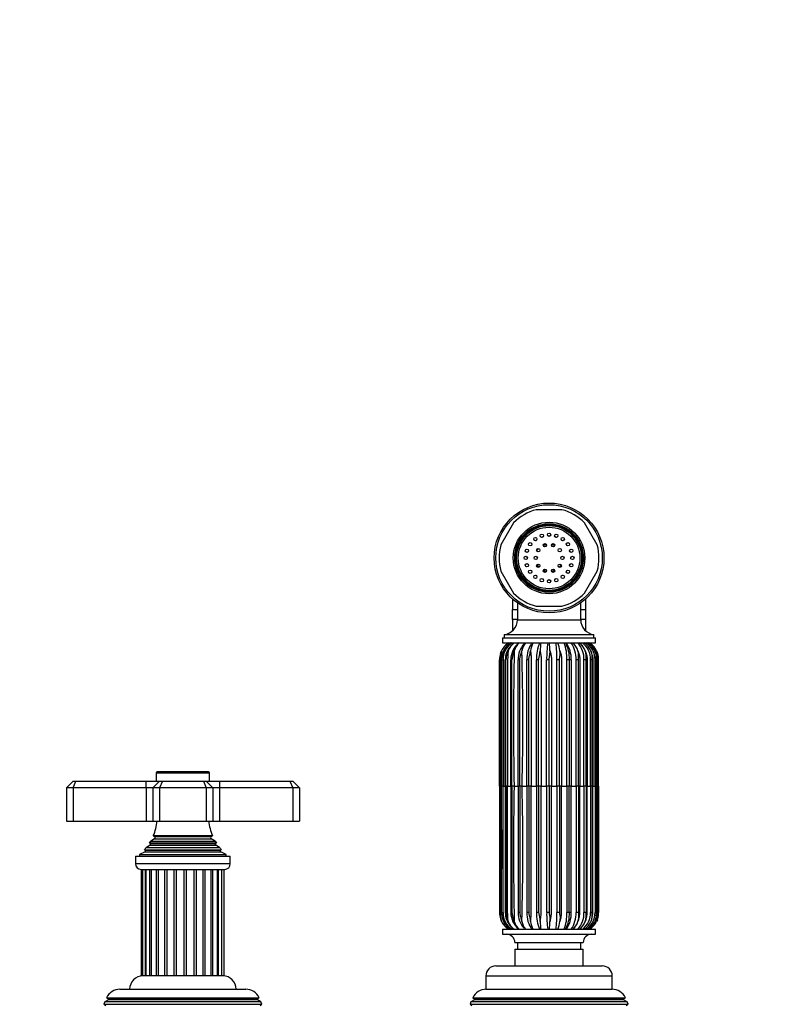
# Model space of a CAD drawing. Units: millimetres. Extents: x -393 to 1712, y 0 to 1380.
# Drawn here: x 723 to 950, y 688 to 983 of the extents above; entities that cross this region are included whole.
import ezdxf
from ezdxf import colors
from ezdxf.entities.mleader import LeaderData, LeaderLine
from ezdxf.math import Vec2, Vec3

# ---------------------------------------------------------------- set-up
doc = ezdxf.new("R2010")
doc.units = ezdxf.units.MM
doc.layers.add('DV1_Défaut', color=7, linetype='Continuous')
doc.layers.add('Défaut', color=7, linetype='Continuous')

# ---------------------------------------------------------------- blocks, each defined once
blk = doc.blocks.new('_DOT')
at = {"color": 0}
blk.add_line((0, 0), (-1, 0), dxfattribs=at)
at = {"color": 0, "const_width": 0.333}
blk.add_lwpolyline([(-0.1665, 0, 1), (0.1665, 0, 1)], format="xyb", close=True, dxfattribs=at)
blk = doc.blocks.new('SE')
at = {"layer": 'DV1_Défaut', "color": 7, "linetype": 'Continuous'}
for p, q in [((885.87, 836.03), (878.19, 836.03)), ((871.39, 832.1), (867.55, 825.45)), ((896.5, 825.45), (892.66, 832.1)), ((880.78, 825.83), (880.78, 824.83)), ((883.28, 824.83), (883.28, 825.83)), ((867.55, 817.6), (871.39, 810.95)), ((880.78, 818.22), (880.78, 817.22)), ((883.28, 817.22), (883.28, 818.22)), ((892.66, 810.95), (896.5, 817.6)), ((871.03, 809.23), (871.03, 806.73)), ((872.53, 808.04), (872.53, 803)), ((891.53, 803), (891.53, 808.04)), ((893.03, 809.23), (893.03, 806.73)), ((871.03, 806.73), (871.03, 806.04)), ((871.03, 803.07), (871.03, 806.04)), ((871.03, 806.04), (872.53, 806.04)), ((878.19, 807.03), (885.87, 807.03)), ((891.53, 806.04), (893.03, 806.04)), ((893.03, 806.73), (893.03, 806.04)), ((893.03, 806.04), (893.03, 803.07)), ((871.03, 803.07), (871.03, 802.41)), ((872.53, 803.07), (871.03, 803.07)), ((871.03, 802.41), (871.03, 799.65)), ((872.53, 803), (891.53, 803)), ((893.03, 803.07), (891.53, 803.07)), ((893.03, 803.07), (893.03, 802.41)), ((893.03, 802.41), (893.03, 799.65)), ((868.53, 798.53), (895.53, 798.53)), ((868.53, 798.53), (868.53, 797.53)), ((895.53, 797.53), (895.53, 798.53)), ((868.03, 797.53), (896.03, 797.53)), ((868.03, 797.53), (868.03, 796.03)), ((868.03, 796.03), (896.03, 796.03)), ((872.12, 795.23), (872.28, 795.39)), ((889.67, 795.56), (889.81, 795.39)), ((896.03, 796.03), (896.03, 797.53)), ((867.4, 792.89), (867.51, 793.2)), ((867.46, 792.89), (867.57, 793.2)), ((867.51, 793.2), (867.73, 793.68)), ((867.57, 793.2), (867.79, 793.68)), ((869.46, 792.89), (869.56, 793.2)), ((869.56, 793.2), (869.75, 793.68)), ((871.31, 792.89), (871.4, 793.2)), ((871.4, 793.2), (871.56, 793.68)), ((873.63, 792.89), (873.71, 793.2)), ((873.71, 793.2), (873.83, 793.68)), ((876.32, 792.89), (876.38, 793.2)), ((876.38, 793.2), (876.46, 793.68)), ((879.26, 792.89), (879.29, 793.2)), ((879.29, 793.2), (879.33, 793.68)), ((882.31, 792.89), (882.33, 793.2)), ((882.33, 793.2), (882.32, 793.68)), ((885.35, 793.2), (885.29, 793.68)), ((885.36, 792.89), (885.35, 793.2)), ((890.83, 793.2), (890.69, 793.68)), ((890.89, 792.89), (890.83, 793.2)), ((893.05, 793.2), (892.88, 793.68)), ((893.13, 792.89), (893.05, 793.2)), ((894.79, 793.2), (894.59, 793.68)), ((894.88, 792.89), (894.79, 793.2)), ((895.97, 793.2), (895.76, 793.68)), ((896.08, 792.89), (895.97, 793.2)), ((896.54, 793.2), (896.32, 793.68)), ((867.12, 753.03), (867.12, 790.96)), ((867.77, 790.96), (868.2, 790.96)), ((867.77, 790.96), (867.77, 753.03)), ((868.2, 790.96), (868.2, 753.03)), ((868.88, 753.03), (868.88, 790.96)), ((869.05, 753.03), (869.05, 790.96)), ((870.58, 753.03), (870.58, 790.96)), ((870.89, 790.96), (870.58, 790.96)), ((870.89, 753.03), (870.89, 790.96)), ((872.77, 753.03), (872.77, 790.96)), ((873.22, 790.96), (872.77, 790.96)), ((873.22, 753.03), (873.22, 790.96)), ((875.37, 753.03), (875.37, 790.96)), ((875.93, 790.96), (875.37, 790.96)), ((875.93, 753.03), (875.93, 790.96)), ((878.26, 753.03), (878.26, 790.96)), ((878.91, 790.96), (878.26, 790.96)), ((878.91, 753.03), (878.91, 790.96)), ((881.31, 753.03), (881.31, 790.96)), ((882.03, 790.96), (881.31, 790.96)), ((882.03, 753.03), (882.03, 790.96)), ((884.4, 753.03), (884.4, 790.96)), ((885.14, 790.96), (884.4, 790.96)), ((885.14, 753.03), (885.14, 790.96)), ((887.38, 753.03), (887.38, 790.96)), ((888.12, 790.96), (887.38, 790.96)), ((888.68, 790.96), (888.12, 790.96)), ((888.12, 790.96), (888.12, 753.03)), ((890.13, 753.03), (890.13, 790.96)), ((890.84, 790.96), (890.13, 790.96)), ((890.84, 753.03), (890.84, 790.96)), ((892.52, 753.03), (892.52, 790.96)), ((893.16, 790.96), (892.52, 790.96)), ((893.16, 753.03), (893.16, 790.96)), ((894.46, 753.03), (894.46, 790.96)), ((895.01, 790.96), (894.46, 790.96)), ((895.01, 753.03), (895.01, 790.96)), ((895.85, 753.03), (895.85, 790.96)), ((896.28, 790.96), (895.85, 790.96)), ((896.28, 753.03), (896.28, 790.96)), ((896.64, 753.03), (896.64, 790.96)), ((896.93, 790.96), (896.64, 790.96)), ((896.93, 753.03), (896.93, 790.96)), ((764.03, 757.03), (780.03, 757.03)), ((764.03, 757.03), (764.03, 754.53)), ((779.73, 757.33), (764.33, 757.33)), ((780.03, 754.53), (780.03, 757.03)), ((737.03, 752.53), (739.03, 754.53)), ((739.03, 754.53), (739.86, 754.53)), ((739.03, 752.53), (739.86, 754.53)), ((739.86, 754.53), (761.03, 754.53)), ((761.03, 754.53), (765.03, 754.53)), ((761.03, 752.53), (761.03, 754.53)), ((763.03, 752.53), (765.03, 754.53)), ((765.03, 754.53), (765.86, 754.53)), ((765.86, 754.53), (765.03, 752.53)), ((765.86, 754.53), (778.2, 754.53)), ((778.2, 754.53), (779.03, 754.53)), ((778.2, 754.53), (779.03, 752.53)), ((779.03, 754.53), (783.03, 754.53)), ((779.03, 754.53), (781.03, 752.53)), ((783.03, 754.53), (804.2, 754.53)), ((783.03, 754.53), (783.03, 752.53)), ((804.2, 754.53), (805.03, 754.53)), ((804.2, 754.53), (805.03, 752.53)), ((805.03, 754.53), (807.03, 752.53)), ((737.03, 752.53), (737.03, 742.53)), ((739.03, 752.53), (737.03, 752.53)), ((739.03, 752.53), (739.03, 742.53)), ((761.03, 752.53), (739.03, 752.53)), ((761.03, 752.53), (761.03, 742.53)), ((763.03, 752.53), (761.03, 752.53)), ((763.03, 752.53), (763.03, 742.53)), ((765.03, 752.53), (763.03, 752.53)), ((765.03, 752.53), (765.03, 742.53)), ((779.03, 752.53), (765.03, 752.53)), ((779.03, 752.53), (779.03, 742.53)), ((781.03, 752.53), (779.03, 752.53)), ((781.03, 752.53), (781.03, 742.53)), ((783.03, 752.53), (781.03, 752.53)), ((783.03, 752.53), (783.03, 742.53)), ((805.03, 752.53), (783.03, 752.53)), ((805.03, 752.53), (805.03, 742.53)), ((807.03, 752.53), (805.03, 752.53)), ((807.03, 752.53), (807.03, 742.53)), ((867.41, 753.03), (867.12, 753.03)), ((867.12, 753.03), (867.12, 715.1)), ((867.41, 753.03), (867.79, 753.03)), ((867.77, 753.03), (867.73, 753.03)), ((868.2, 753.03), (867.77, 753.03)), ((867.77, 715.1), (867.77, 753.03)), ((868.2, 753.03), (868.88, 753.03)), ((868.2, 715.1), (868.2, 753.03)), ((869.05, 753.03), (868.88, 753.03)), ((868.88, 753.03), (868.88, 715.1)), ((869.59, 753.03), (869.05, 753.03)), ((869.05, 753.03), (869.05, 715.1)), ((869.59, 753.03), (870.58, 753.03)), ((870.89, 753.03), (870.58, 753.03)), ((870.58, 753.03), (870.58, 715.1)), ((871.53, 753.03), (870.89, 753.03)), ((870.89, 753.03), (870.89, 715.1)), ((871.53, 753.03), (872.77, 753.03)), ((873.22, 753.03), (872.77, 753.03)), ((872.77, 753.03), (872.77, 715.1)), ((873.92, 753.03), (873.22, 753.03)), ((873.22, 753.03), (873.22, 715.1)), ((873.92, 753.03), (875.37, 753.03)), ((875.93, 753.03), (875.37, 753.03)), ((875.37, 753.03), (875.37, 715.1)), ((876.67, 753.03), (875.93, 753.03)), ((875.93, 753.03), (875.93, 715.1)), ((876.67, 753.03), (878.26, 753.03)), ((878.91, 753.03), (878.26, 753.03)), ((878.26, 753.03), (878.26, 715.1)), ((879.65, 753.03), (878.91, 753.03)), ((878.91, 753.03), (878.91, 715.1)), ((879.65, 753.03), (881.31, 753.03)), ((882.03, 753.03), (881.31, 753.03)), ((881.31, 753.03), (881.31, 715.1)), ((882.74, 753.03), (882.03, 753.03)), ((882.03, 753.03), (882.03, 715.1)), ((882.74, 753.03), (884.4, 753.03)), ((885.14, 753.03), (884.4, 753.03)), ((884.4, 753.03), (884.4, 715.1)), ((885.79, 753.03), (885.14, 753.03)), ((885.14, 753.03), (885.14, 715.1)), ((885.79, 753.03), (887.38, 753.03)), ((888.12, 753.03), (887.38, 753.03)), ((887.38, 753.03), (887.38, 715.1)), ((888.68, 753.03), (888.12, 753.03)), ((888.12, 715.1), (888.12, 753.03)), ((888.68, 753.03), (890.13, 753.03)), ((890.84, 753.03), (890.13, 753.03)), ((890.13, 753.03), (890.13, 715.1)), ((891.28, 753.03), (890.84, 753.03)), ((890.84, 753.03), (890.84, 715.1)), ((891.28, 753.03), (892.52, 753.03)), ((893.16, 753.03), (892.52, 753.03)), ((892.52, 753.03), (892.52, 715.1)), ((893.48, 753.03), (893.16, 753.03)), ((893.16, 753.03), (893.16, 715.1)), ((893.48, 753.03), (894.46, 753.03)), ((895.01, 753.03), (894.46, 753.03)), ((894.46, 753.03), (894.46, 715.1)), ((895.17, 753.03), (895.01, 753.03)), ((895.01, 753.03), (895.01, 715.1)), ((895.17, 753.03), (895.85, 753.03)), ((896.28, 753.03), (895.85, 753.03)), ((895.85, 753.03), (895.85, 715.1)), ((896.26, 753.03), (896.64, 753.03)), ((896.32, 753.03), (896.28, 753.03)), ((896.28, 753.03), (896.28, 715.1)), ((896.93, 753.03), (896.64, 753.03)), ((896.64, 753.03), (896.64, 715.1)), ((896.93, 753.03), (896.93, 715.1)), ((737.03, 742.53), (739.03, 742.53)), ((739.03, 742.53), (761.03, 742.53)), ((761.03, 742.53), (763.03, 742.53)), ((763.03, 742.53), (765.03, 742.53)), ((765.03, 742.53), (779.03, 742.53)), ((779.03, 742.53), (781.03, 742.53)), ((781.03, 742.53), (783.03, 742.53)), ((783.03, 742.53), (805.03, 742.53)), ((805.03, 742.53), (807.03, 742.53)), ((763.53, 737.18), (762.35, 736.5)), ((762.35, 736.5), (781.71, 736.5)), ((780.91, 738.1), (763.14, 738.1)), ((763.14, 738.1), (763.53, 737.87)), ((763.53, 737.87), (780.53, 737.87)), ((763.53, 737.18), (780.53, 737.18)), ((780.53, 737.87), (780.91, 738.1)), ((781.71, 736.5), (780.53, 737.18)), ((760.65, 733.25), (759.03, 732.53)), ((760.48, 733.93), (783.57, 733.93)), ((760.48, 733.93), (760.7, 733.77)), ((760.65, 733.25), (783.4, 733.25)), ((760.7, 733.77), (783.35, 733.77)), ((762.18, 735.27), (761.07, 734.63)), ((761.07, 734.63), (782.98, 734.63)), ((782.07, 735.9), (761.98, 735.9)), ((761.98, 735.9), (762.18, 735.79)), ((762.18, 735.79), (781.88, 735.79)), ((762.18, 735.27), (781.88, 735.27)), ((781.88, 735.79), (782.07, 735.9)), ((782.98, 734.63), (781.88, 735.27)), ((783.35, 733.77), (783.57, 733.93)), ((785.03, 732.53), (783.4, 733.25)), ((757.78, 732.03), (786.28, 732.03)), ((757.78, 732.03), (757.78, 729.73)), ((759.03, 732.53), (785.03, 732.53)), ((759.03, 732.53), (759.03, 732.03)), ((785.03, 732.03), (785.03, 732.53)), ((786.28, 729.73), (786.28, 732.03)), ((786.28, 729.73), (757.78, 729.73)), ((759.48, 728.03), (784.58, 728.03)), ((759.53, 728.03), (759.53, 696.03)), ((759.88, 728.03), (759.88, 696.03)), ((760.77, 696.03), (760.77, 728.03)), ((760.9, 728.03), (760.9, 696.03)), ((762.13, 696.03), (762.13, 728.03)), ((762.54, 728.03), (762.54, 696.03)), ((764.12, 696.03), (764.12, 728.03)), ((764.68, 696.03), (764.68, 728.03)), ((766.6, 696.03), (766.6, 728.03)), ((767.26, 696.03), (767.26, 728.03)), ((769.43, 696.03), (769.43, 728.03)), ((770.14, 696.03), (770.14, 728.03)), ((772.41, 696.03), (772.41, 728.03)), ((773.14, 696.03), (773.14, 728.03)), ((775.38, 696.03), (775.38, 728.03)), ((776.07, 696.03), (776.07, 728.03)), ((778.13, 696.03), (778.13, 728.03)), ((778.75, 696.03), (778.75, 728.03)), ((780.5, 696.03), (780.5, 728.03)), ((781, 696.03), (781, 728.03)), ((782.41, 696.03), (782.41, 728.03)), ((782.69, 696.03), (782.69, 728.03)), ((783.75, 696.03), (783.75, 728.03)), ((784.44, 696.03), (784.44, 728.03)), ((867.4, 713.17), (867.51, 712.86)), ((867.46, 713.17), (867.57, 712.86)), ((867.51, 712.86), (867.73, 712.38)), ((867.57, 712.86), (867.79, 712.38)), ((867.77, 715.1), (868.2, 715.1)), ((869.46, 713.17), (869.56, 712.86)), ((869.56, 712.86), (869.75, 712.38)), ((870.89, 715.1), (870.58, 715.1)), ((871.31, 713.17), (871.4, 712.86)), ((871.4, 712.86), (871.56, 712.38)), ((873.22, 715.1), (872.77, 715.1)), ((873.63, 713.17), (873.71, 712.86)), ((873.71, 712.86), (873.83, 712.38)), ((875.93, 715.1), (875.37, 715.1)), ((876.32, 713.17), (876.38, 712.86)), ((876.38, 712.86), (876.46, 712.38)), ((878.91, 715.1), (878.26, 715.1)), ((879.26, 713.17), (879.29, 712.86)), ((879.29, 712.86), (879.33, 712.38)), ((882.03, 715.1), (881.31, 715.1)), ((882.31, 713.17), (882.33, 712.86)), ((882.33, 712.86), (882.32, 712.38)), ((885.14, 715.1), (884.4, 715.1)), ((885.35, 712.86), (885.29, 712.38)), ((885.36, 713.17), (885.35, 712.86)), ((888.12, 715.1), (887.38, 715.1)), ((888.68, 715.1), (888.12, 715.1)), ((890.84, 715.1), (890.13, 715.1)), ((890.83, 712.86), (890.69, 712.38)), ((890.89, 713.17), (890.83, 712.86)), ((893.16, 715.1), (892.52, 715.1)), ((893.05, 712.86), (892.88, 712.38)), ((893.13, 713.17), (893.05, 712.86)), ((895.01, 715.1), (894.46, 715.1)), ((894.79, 712.86), (894.59, 712.38)), ((894.88, 713.17), (894.79, 712.86)), ((895.97, 712.86), (895.76, 712.38)), ((896.28, 715.1), (895.85, 715.1)), ((896.08, 713.17), (895.97, 712.86)), ((896.54, 712.86), (896.32, 712.38)), ((896.93, 715.1), (896.64, 715.1)), ((868.03, 710.03), (896.03, 710.03)), ((868.03, 710.03), (868.03, 708.53)), ((872.28, 710.66), (872.12, 710.82)), ((889.81, 710.67), (889.67, 710.5)), ((896.03, 708.53), (896.03, 710.03)), ((868.03, 708.53), (896.03, 708.53)), ((871.78, 706.03), (892.28, 706.03)), ((871.78, 704.03), (892.28, 704.03)), ((871.78, 704.03), (871.78, 699.03)), ((872.53, 706.03), (872.53, 704.03)), ((891.53, 704.03), (891.53, 706.03)), ((892.28, 699.03), (892.28, 704.03)), ((866.03, 699.03), (898.03, 699.03)), ((759.88, 696.03), (759.53, 696.03)), ((760.73, 696.03), (759.88, 696.03)), ((760.9, 696.03), (760.73, 696.03)), ((762.09, 696.03), (760.9, 696.03)), ((762.54, 696.03), (762.09, 696.03)), ((764.08, 696.03), (762.54, 696.03)), ((764.68, 696.03), (764.12, 696.03)), ((766.57, 696.03), (764.68, 696.03)), ((767.26, 696.03), (766.6, 696.03)), ((769.39, 696.03), (767.28, 696.03)), ((770.14, 696.03), (769.43, 696.03)), ((772.39, 696.03), (770.17, 696.03)), ((773.14, 696.03), (772.41, 696.03)), ((775.36, 696.03), (773.17, 696.03)), ((776.07, 696.03), (775.38, 696.03)), ((778.12, 696.03), (776.11, 696.03)), ((778.75, 696.03), (778.13, 696.03)), ((780.5, 696.03), (778.78, 696.03)), ((781, 696.03), (780.5, 696.03)), ((782.41, 696.03), (781.04, 696.03)), ((782.69, 696.03), (782.41, 696.03)), ((783.75, 696.03), (782.73, 696.03)), ((784.44, 696.03), (783.74, 696.03)), ((863.03, 696.03), (901.03, 696.03)), ((863.03, 696.03), (863.03, 692.03)), ((901.03, 692.03), (901.03, 696.03)), ((753.13, 692.03), (790.93, 692.03)), ((863.03, 692.03), (901.03, 692.03)), ((749.08, 689.5), (794.97, 689.5)), ((749.08, 689.5), (749.68, 689.16)), ((794.38, 689.16), (749.68, 689.16)), ((794.38, 689.16), (794.97, 689.5)), ((859.08, 689.5), (904.97, 689.5)), ((859.08, 689.5), (859.68, 689.16)), ((904.38, 689.16), (859.68, 689.16)), ((904.38, 689.16), (904.97, 689.5)), ((748.58, 688.25), (748.29, 687.51)), ((748.29, 687.51), (795.77, 687.51)), ((748.29, 687.51), (748.83, 687.2)), ((749.63, 688.86), (748.58, 688.25)), ((795.48, 688.25), (748.58, 688.25)), ((794.43, 688.86), (749.63, 688.86)), ((795.48, 688.25), (794.43, 688.86)), ((795.23, 687.2), (795.77, 687.51)), ((795.77, 687.51), (795.48, 688.25)), ((858.58, 688.25), (858.29, 687.51)), ((858.29, 687.51), (905.77, 687.51)), ((858.29, 687.51), (858.83, 687.2)), ((859.63, 688.86), (858.58, 688.25)), ((905.48, 688.25), (858.58, 688.25)), ((904.43, 688.86), (859.63, 688.86)), ((905.48, 688.25), (904.43, 688.86)), ((905.23, 687.2), (905.77, 687.51)), ((905.77, 687.51), (905.48, 688.25))]:
    blk.add_line(p, q, dxfattribs=at)
for centre, radius in [((882.03, 821.53), 16.5), ((882.03, 821.53), 16), ((882.03, 821.53), 10.75), ((882.03, 821.53), 10.3), ((882.03, 821.53), 10), ((882.03, 821.53), 9.75), ((882.03, 821.53), 9.25), ((879.86, 828.19), 0.5), ((882.03, 828.53), 0.5), ((884.19, 828.19), 0.5), ((876.36, 825.64), 0.5), ((877.91, 827.19), 0.5), ((880.79, 825.33), 0.5), ((883.26, 825.33), 0.5), ((886.14, 827.19), 0.5), ((887.69, 825.64), 0.5), ((875.03, 821.53), 0.5), ((875.37, 823.69), 0.5), ((878.03, 821.53), 0.5), ((878.79, 823.88), 0.5), ((885.26, 823.88), 0.5), ((886.03, 821.53), 0.5), ((888.68, 823.69), 0.5), ((889.03, 821.53), 0.5), ((875.37, 819.37), 0.5), ((878.79, 819.18), 0.5), ((885.26, 819.18), 0.5), ((888.68, 819.37), 0.5), ((876.36, 817.41), 0.5), ((877.91, 815.87), 0.5), ((880.79, 817.72), 0.5), ((883.26, 817.72), 0.5), ((886.14, 815.87), 0.5), ((887.69, 817.41), 0.5), ((879.86, 814.87), 0.5), ((882.03, 814.53), 0.5), ((884.19, 814.87), 0.5)]:
    blk.add_circle(centre, radius, dxfattribs=at)
for centre, radius, start, end in [((882.03, 821.53), 15, 104.8351, 135.1649), ((882.03, 821.53), 15, 44.8351, 75.1649), ((882.03, 821.53), 6.55, 106.1558, 109.8442), ((882.03, 821.53), 6.55, 88.1558, 91.8442), ((882.03, 821.53), 6.55, 70.1558, 73.8442), ((882.03, 821.53), 15, 164.8351, 195.1649), ((882.03, 821.53), 6.55, 142.1558, 145.8442), ((882.03, 821.53), 6.55, 124.1558, 127.8442), ((882.03, 821.53), 6.55, 52.1558, 55.8442), ((882.03, 821.53), 6.55, 34.1558, 37.8442), ((882.03, 821.53), 15, 344.8351, 15.1649), ((882.03, 821.53), 6.55, 160.1558, 163.8442), ((882.03, 821.53), 6.55, 16.1558, 19.8442), ((882.03, 821.53), 6.55, 178.1558, 181.8442), ((882.03, 821.53), 6.55, 196.1558, 199.8442), ((882.03, 821.53), 6.55, 340.1558, 343.8442), ((882.03, 821.53), 6.55, 0, 1.8442), ((882.03, 821.53), 6.55, 358.1558, 0), ((882.03, 821.53), 6.55, 214.1558, 217.8442), ((882.03, 821.53), 6.55, 232.1558, 235.8442), ((882.03, 821.53), 6.55, 304.1558, 307.8442), ((882.03, 821.53), 6.55, 322.1558, 325.8442), ((882.03, 821.53), 6.55, 250.1558, 253.8442), ((882.03, 821.53), 6.55, 268.1558, 271.8442), ((882.03, 821.53), 6.55, 286.1558, 290.2994), ((882.03, 821.53), 15, 224.8351, 255.1649), ((882.03, 821.53), 15, 284.8351, 315.1649), ((868.03, 803), 4.5, 276.3794, 0), ((896.03, 803), 4.5, 180, 263.6206), ((872.82, 791.09), 5.71, 120.0542, 152.9637), ((873.66, 791.04), 5.89, 122.0177, 180.7578), ((872.83, 791.18), 5.63, 120.4624, 153.569), ((874.13, 791.05), 5.93, 122.8957, 180.8443), ((874.65, 791.21), 5.71, 124.2312, 160.8007), ((874.68, 791.73), 5.3, 125.7967, 158.3674), ((876.69, 791.14), 6.12, 126.9175, 181.6448), ((876.56, 792.1), 5.24, 131.5251, 162.4824), ((874.31, 793.71), 2.64, 124.3145, 140.2483), ((873.82, 794.58), 1.64, 118.8077, 140.574), ((879.4, 791.25), 6.63, 137.4782, 182.4748), ((879.24, 792.48), 5.54, 140.1952, 167.4779), ((883.22, 791.35), 7.86, 143.5077, 182.8783), ((883.35, 792.82), 6.95, 152.4903, 172.8797), ((889.52, 791.44), 11.27, 155.9894, 182.4632), ((893.14, 793.23), 13.82, 168.3316, 178.1398), ((909.67, 791.52), 28.36, 170.8438, 181.1249), ((836.51, 791.21), 45.87, 3.087, 6.0284), ((845.26, 791.43), 39.14, 359.3133, 6.7486), ((875.81, 792.34), 9.58, 8.0514, 22.6539), ((875.62, 791.53), 11.78, 357.2429, 22.4747), ((878.94, 791.49), 9.2, 356.6941, 29.5694), ((880.83, 791.35), 7.86, 357.1217, 36.4923), ((881.94, 791.35), 8.2, 357.267, 34.7629), ((885.25, 791.93), 5.71, 17.8177, 45.8008), ((888.15, 794.57), 1.81, 33.1576, 52.8748), ((885.75, 791.25), 6.78, 357.5421, 44.8431), ((887.71, 791.61), 5.57, 21.7763, 52.4018), ((888.28, 791.14), 6.19, 358.3065, 52.1791), ((889.48, 791.33), 5.63, 24.691, 56.6142), ((889.92, 791.05), 5.93, 359.1557, 57.1043), ((890.66, 791.14), 5.7, 26.4536, 59.0143), ((890.81, 790.98), 5.83, 359.7892, 59.9572), ((891.24, 791.09), 5.71, 27.0363, 59.9458), ((872.86, 790.95), 5.74, 160.3441, 179.9455), ((873.1, 790.96), 5.96, 157.9596, 161.1456), ((873.5, 791.02), 5.77, 132.8006, 180.5902), ((874.78, 791.04), 5.9, 159.7144, 180.7834), ((875.58, 790.58), 6.54, 159.3613, 176.6713), ((875.49, 791.01), 6.31, 159.7129, 162.6911), ((878.24, 790.37), 7.37, 160.0197, 175.3908), ((877.94, 791.06), 6.88, 161.8803, 164.5825), ((2030.17, 772.45), 1158.81, 178.95036, 180.96049), ((881.41, 791.11), 7.98, 164.8632, 167.1634), ((206.06, 771.82), 668.13, 358.38817, 1.87493), ((886.4, 791.17), 10.23, 168.5805, 170.351), ((895.09, 791.23), 15.92, 172.8937, 174.0191), ((927, 791.32), 44.72, 177.5993, 177.9977), ((835.81, 791.08), 49.58, 2.0825, 2.4418), ((880.61, 791.13), 10.43, 9.717, 11.4539), ((885.25, 791.08), 8.08, 12.8935, 15.1654), ((886.27, 791.8), 6.94, 353.0797, 9.0275), ((888.2, 791.04), 6.94, 15.4615, 18.1415), ((888.82, 791.54), 6.21, 354.6763, 12.5504), ((890.02, 790.99), 6.35, 17.3387, 20.3018), ((890.48, 791.32), 5.81, 356.4153, 15.5895), ((890.91, 790.97), 6.06, 18.4775, 21.6067), ((891.26, 791.13), 5.67, 358.2359, 17.9897), ((-5036.25, 771.19), 5904.01, 359.823733, 0.191838), ((252.32, 770.62), 644.24, 1.01942, 1.89505), ((764.33, 757.03), 0.3, 90, 180), ((779.73, 757.03), 0.3, 0, 90), ((-1835.96, 733.89), 2703.76, 359.60171, 0.40554), ((2030.17, 733.6), 1158.81, 179.03951, 181.04964), ((206.06, 734.24), 668.13, 358.12507, 1.61183), ((749.35, 743.99), 15, 336.8741, 354.4163), ((794.71, 743.99), 15, 185.5837, 203.1259), ((749.35, 743.99), 15, 327.3759, 330.0524), ((763.33, 737.53), 0.4, 300, 60), ((780.73, 737.53), 0.4, 120, 240), ((794.71, 743.99), 15, 209.9476, 212.6241), ((749.35, 743.99), 15, 317.9087, 321.4029), ((760.53, 733.53), 0.3, 294.1109, 54.1109), ((762.03, 735.53), 0.3, 300, 60), ((782.03, 735.53), 0.3, 120, 240), ((794.71, 743.99), 15, 218.5971, 222.0913), ((783.53, 733.53), 0.3, 125.8891, 245.8891), ((759.48, 729.73), 1.7, 180, 270), ((784.58, 729.73), 1.7, 270, 0), ((872.86, 715.1), 5.74, 180.0545, 199.6559), ((873.1, 715.1), 5.96, 198.8544, 202.0404), ((873.61, 715.03), 5.86, 179.393, 224.0979), ((873.66, 715.02), 5.89, 179.2422, 237.9823), ((874.13, 715.01), 5.93, 179.1557, 237.1043), ((874.78, 715.02), 5.9, 179.2166, 201.0492), ((875.58, 715.48), 6.54, 183.3287, 200.6387), ((874.43, 714.64), 5.41, 198.6644, 238.359), ((875.49, 715.05), 6.31, 197.3089, 200.2871), ((876.69, 714.92), 6.12, 178.3552, 233.0825), ((878.24, 715.69), 7.37, 184.6092, 199.9803), ((877.94, 715), 6.88, 195.4175, 198.1197), ((879.4, 714.81), 6.63, 177.5252, 222.5218), ((881.41, 714.94), 7.98, 192.8366, 195.1368), ((883.22, 714.7), 7.86, 177.1217, 216.4923), ((886.4, 714.89), 10.23, 189.649, 191.4195), ((889.52, 714.61), 11.27, 177.5368, 204.0106), ((895.09, 714.83), 15.92, 185.9809, 187.1063), ((909.67, 714.54), 28.36, 178.8751, 189.1562), ((927, 714.73), 44.72, 182.0023, 182.4007), ((845.26, 714.63), 39.14, 353.2514, 0.6867), ((835.81, 714.97), 49.58, 357.5582, 357.9175), ((875.62, 714.53), 11.78, 337.5253, 2.7571), ((878.94, 714.57), 9.2, 330.4306, 3.3059), ((880.83, 714.7), 7.86, 323.5077, 2.8783), ((881.94, 714.71), 8.2, 325.2371, 2.733), ((885.75, 714.81), 6.78, 315.1569, 2.4579), ((880.61, 714.93), 10.43, 348.5461, 350.283), ((888.28, 714.91), 6.19, 307.8209, 1.6935), ((885.25, 714.97), 8.08, 344.8346, 347.1065), ((886.27, 714.26), 6.94, 350.9725, 6.9203), ((889.92, 715.01), 5.93, 302.8957, 0.8443), ((890.81, 715.08), 5.83, 300.0428, 0.2108), ((888.2, 715.02), 6.94, 341.8585, 344.5385), ((888.82, 714.52), 6.21, 347.4496, 5.3237), ((890.02, 715.06), 6.35, 339.6982, 342.6613), ((890.48, 714.73), 5.81, 344.4105, 3.5847), ((890.91, 715.09), 6.06, 338.3933, 341.5225), ((891.26, 714.92), 5.67, 342.0103, 1.7641), ((872.82, 714.97), 5.71, 207.0363, 239.9458), ((872.83, 714.88), 5.63, 206.431, 239.5376), ((874.68, 714.33), 5.3, 201.6326, 234.2033), ((876.56, 713.95), 5.24, 197.5176, 228.4749), ((874.31, 712.35), 2.64, 219.7517, 240.7442), ((873.89, 711.75), 1.9, 221.9746, 243.4183), ((879.24, 713.58), 5.54, 192.5221, 219.8048), ((883.35, 713.24), 6.95, 187.1203, 207.5097), ((893.14, 712.82), 13.82, 181.8602, 191.6684), ((836.51, 714.85), 45.87, 353.9716, 356.913), ((875.81, 713.72), 9.58, 337.3461, 351.9486), ((885.25, 714.12), 5.71, 314.1992, 342.1823), ((888.15, 711.49), 1.81, 307.1252, 326.8424), ((887.71, 714.44), 5.57, 307.5982, 338.2237), ((889.48, 714.73), 5.63, 303.3858, 335.309), ((890.66, 714.91), 5.7, 300.9857, 333.5464), ((891.24, 714.97), 5.71, 300.0542, 332.9637), ((869.28, 706.03), 2.5, 0, 90), ((894.78, 706.03), 2.5, 90, 180), ((866.03, 696.03), 3, 90, 180), ((898.03, 696.03), 3, 0, 90), ((760.03, 692.03), 4, 90, 180), ((784.03, 692.03), 4, 0, 90), ((753.13, 687.53), 4.5, 90, 153.9752), ((790.93, 687.53), 4.5, 26.0248, 90), ((863.13, 687.53), 4.5, 90, 153.9752), ((900.93, 687.53), 4.5, 26.0248, 90), ((749.53, 689.03), 0.2, 300, 40.9087), ((794.53, 689.03), 0.2, 139.0913, 240), ((859.53, 689.03), 0.2, 300, 40.9087), ((904.53, 689.03), 0.2, 139.0913, 240)]:
    blk.add_arc(centre, radius, start, end, dxfattribs=at)
for centre, major_axis, ratio, start_param, end_param in [((869.73, 790.96), (2, 0), 0.000105, 3.140372, 3.3452), ((870.88, 790.96), (-2, 0), 0.000095, 0.038446, 0.413047), ((869.73, 715.1), (2, 0), 0.000105, 2.937985, 3.146068), ((870.88, 715.1), (-2, 0), 0.000095, -0.413047, -0.038446)]:
    blk.add_ellipse(centre, major_axis=major_axis, ratio=ratio, start_param=start_param, end_param=end_param, dxfattribs=at)
for points, knots in [([(880.77, 825.59), (880.73, 825.57), (880.57, 825.52), (880.41, 825.45), (880.3, 825.4)], [0, 0, 0, 0, 0.267799, 1, 1, 1, 1]), ([(878.89, 824.36), (878.81, 824.27), (878.62, 824.03), (878.46, 823.78), (878.37, 823.63)], [0, 0, 0, 0, 0.41595, 1, 1, 1, 1]), ([(878.33, 819.56), (878.4, 819.43), (878.59, 819.13), (878.81, 818.85), (878.95, 818.7)], [0, 0, 0, 0, 0.417893, 1, 1, 1, 1]), ([(880.29, 817.74), (880.42, 817.68), (880.58, 817.62), (880.74, 817.57), (880.77, 817.56)], [0, 0, 0, 0, 0.855594, 1, 1, 1, 1]), ([(867.79, 793.68), (867.68, 793.28), (867.59, 792.88), (867.5, 792.25), (867.47, 792.04), (867.43, 791.62), (867.42, 791.41), (867.41, 790.98), (867.41, 790.77), (867.41, 790.35), (867.41, 789.71), (867.41, 787.38), (867.41, 781.87), (867.41, 769.99), (867.41, 759.81), (867.41, 753.03)], [0, 0, 0, 0, 0.03125, 0.03125, 0.046875, 0.046875, 0.0625, 0.0625, 0.078125, 0.078125, 0.09375, 0.125, 0.25, 0.5, 1, 1, 1, 1]), ([(869.75, 793.68), (869.7, 793.28), (869.66, 792.88), (869.62, 792.25), (869.61, 792.04), (869.6, 791.62), (869.6, 791.41), (869.59, 790.98), (869.59, 790.77), (869.59, 790.35), (869.59, 789.71), (869.59, 787.38), (869.59, 781.87), (869.59, 769.99), (869.59, 759.81), (869.59, 753.03)], [0, 0, 0, 0, 0.03125, 0.03125, 0.046875, 0.046875, 0.0625, 0.0625, 0.078125, 0.078125, 0.09375, 0.125, 0.25, 0.5, 1, 1, 1, 1]), ([(873.22, 790.96), (873.22, 791.13), (873.24, 791.29), (873.3, 791.61), (873.34, 791.77), (873.47, 792.25), (873.55, 792.57), (873.63, 792.89)], [0, 0, 0, 0, 0.25, 0.25, 0.5, 0.5, 1, 1, 1, 1]), ([(875.93, 790.96), (875.93, 791.13), (875.95, 791.29), (876.02, 791.61), (876.06, 791.77), (876.18, 792.25), (876.26, 792.57), (876.32, 792.89)], [0, 0, 0, 0, 0.25, 0.25, 0.5, 0.5, 1, 1, 1, 1]), ([(876.46, 793.68), (876.51, 793.28), (876.56, 792.88), (876.61, 792.25), (876.63, 792.04), (876.66, 791.62), (876.67, 791.41), (876.67, 790.98), (876.67, 790.77), (876.67, 790.35), (876.67, 789.71), (876.67, 787.38), (876.67, 781.87), (876.67, 769.99), (876.67, 759.81), (876.67, 753.03)], [0, 0, 0, 0, 0.03125, 0.03125, 0.046875, 0.046875, 0.0625, 0.0625, 0.078125, 0.078125, 0.09375, 0.125, 0.25, 0.5, 1, 1, 1, 1]), ([(878.91, 790.96), (878.91, 791.13), (878.93, 791.29), (879, 791.61), (879.04, 791.77), (879.15, 792.25), (879.21, 792.57), (879.26, 792.89)], [0, 0, 0, 0, 0.25, 0.25, 0.5, 0.5, 1, 1, 1, 1]), ([(879.33, 793.68), (879.41, 793.28), (879.48, 792.88), (879.57, 792.25), (879.6, 792.04), (879.63, 791.62), (879.64, 791.41), (879.66, 790.98), (879.65, 790.77), (879.65, 790.35), (879.65, 789.71), (879.65, 787.38), (879.65, 781.87), (879.65, 769.99), (879.65, 759.81), (879.65, 753.03)], [0, 0, 0, 0, 0.03125, 0.03125, 0.046875, 0.046875, 0.0625, 0.0625, 0.078125, 0.078125, 0.09375, 0.125, 0.25, 0.5, 1, 1, 1, 1]), ([(882.03, 790.96), (882.03, 791.13), (882.05, 791.29), (882.11, 791.61), (882.15, 791.77), (882.25, 792.25), (882.29, 792.57), (882.31, 792.89)], [0, 0, 0, 0, 0.25, 0.25, 0.5, 0.5, 1, 1, 1, 1]), ([(882.32, 793.68), (882.43, 793.28), (882.52, 792.88), (882.64, 792.25), (882.67, 792.04), (882.71, 791.62), (882.73, 791.41), (882.74, 790.98), (882.74, 790.77), (882.74, 790.35), (882.74, 789.71), (882.74, 787.38), (882.74, 781.87), (882.74, 769.99), (882.74, 759.81), (882.74, 753.03)], [0, 0, 0, 0, 0.03125, 0.03125, 0.046875, 0.046875, 0.0625, 0.0625, 0.078125, 0.078125, 0.09375, 0.125, 0.25, 0.5, 1, 1, 1, 1]), ([(885.14, 790.96), (885.14, 791.13), (885.16, 791.29), (885.22, 791.61), (885.25, 791.77), (885.33, 792.25), (885.36, 792.57), (885.36, 792.89)], [0, 0, 0, 0, 0.25, 0.25, 0.5, 0.5, 1, 1, 1, 1]), ([(885.29, 793.68), (885.43, 793.28), (885.54, 792.88), (885.67, 792.25), (885.71, 792.04), (885.76, 791.62), (885.78, 791.41), (885.8, 790.98), (885.79, 790.77), (885.79, 790.35), (885.79, 789.71), (885.79, 787.38), (885.79, 781.87), (885.79, 769.99), (885.79, 759.81), (885.79, 753.03)], [0, 0, 0, 0, 0.03125, 0.03125, 0.046875, 0.046875, 0.0625, 0.0625, 0.078125, 0.078125, 0.09375, 0.125, 0.25, 0.5, 1, 1, 1, 1]), ([(890.69, 793.68), (890.85, 793.28), (890.99, 792.88), (891.14, 792.25), (891.19, 792.04), (891.25, 791.62), (891.27, 791.41), (891.29, 790.98), (891.28, 790.77), (891.28, 790.35), (891.28, 789.71), (891.28, 787.38), (891.28, 781.87), (891.28, 769.99), (891.28, 759.81), (891.28, 753.03)], [0, 0, 0, 0, 0.03125, 0.03125, 0.046875, 0.046875, 0.0625, 0.0625, 0.078125, 0.078125, 0.09375, 0.125, 0.25, 0.5, 1, 1, 1, 1]), ([(890.84, 790.96), (890.84, 791.13), (890.85, 791.29), (890.89, 791.61), (890.91, 791.77), (890.94, 792.25), (890.93, 792.57), (890.89, 792.89)], [0, 0, 0, 0, 0.25, 0.25, 0.5, 0.5, 1, 1, 1, 1]), ([(892.88, 793.68), (893.05, 793.28), (893.19, 792.88), (893.34, 792.25), (893.38, 792.04), (893.44, 791.62), (893.46, 791.41), (893.48, 790.98), (893.48, 790.77), (893.48, 790.35), (893.48, 789.71), (893.48, 787.38), (893.48, 781.87), (893.48, 769.99), (893.48, 759.81), (893.48, 753.03)], [0, 0, 0, 0, 0.03125, 0.03125, 0.046875, 0.046875, 0.0625, 0.0625, 0.078125, 0.078125, 0.09375, 0.125, 0.25, 0.5, 1, 1, 1, 1]), ([(895.01, 792.37), (895.05, 792.19), (895.09, 792.01), (895.14, 791.62), (895.16, 791.41), (895.18, 790.98), (895.17, 790.77), (895.17, 790.35), (895.17, 789.71), (895.17, 787.38), (895.17, 781.87), (895.17, 769.99), (895.17, 759.81), (895.17, 753.03)], [0, 0, 0, 0, 0.0137171, 0.0137171, 0.0298857, 0.0298857, 0.0460543, 0.0460543, 0.0622228, 0.09456, 0.2239085, 0.4826057, 1, 1, 1, 1]), ([(888.68, 790.96), (888.68, 789.46), (888.68, 787.96), (888.68, 786.46), (888.68, 780.46), (888.68, 774.46), (888.68, 768.46), (888.68, 767.46), (888.68, 766.46), (888.68, 765.46), (888.68, 761.32), (888.68, 757.17), (888.68, 753.03)], [0, 0, 0, 0, 0.118631, 0.118631, 0.118631, 0.593155, 0.593155, 0.593155, 0.672273, 0.672273, 0.672273, 1, 1, 1, 1]), ([(867.79, 712.38), (867.68, 712.77), (867.59, 713.18), (867.5, 713.8), (867.47, 714.02), (867.43, 714.44), (867.42, 714.65), (867.41, 715.07), (867.41, 715.29), (867.41, 715.71), (867.41, 716.35), (867.41, 718.68), (867.41, 724.19), (867.41, 736.07), (867.41, 746.24), (867.41, 753.03)], [0, 0, 0, 0, 0.03125, 0.03125, 0.046875, 0.046875, 0.0625, 0.0625, 0.078125, 0.078125, 0.09375, 0.125, 0.25, 0.5, 1, 1, 1, 1]), ([(869.75, 712.38), (869.7, 712.77), (869.66, 713.18), (869.62, 713.8), (869.61, 714.02), (869.6, 714.44), (869.6, 714.65), (869.59, 715.07), (869.59, 715.29), (869.59, 715.71), (869.59, 716.35), (869.59, 718.68), (869.59, 724.19), (869.59, 736.07), (869.59, 746.24), (869.59, 753.03)], [0, 0, 0, 0, 0.03125, 0.03125, 0.046875, 0.046875, 0.0625, 0.0625, 0.078125, 0.078125, 0.09375, 0.125, 0.25, 0.5, 1, 1, 1, 1]), ([(876.46, 712.38), (876.51, 712.77), (876.56, 713.18), (876.61, 713.8), (876.63, 714.02), (876.66, 714.44), (876.67, 714.65), (876.67, 715.07), (876.67, 715.29), (876.67, 715.71), (876.67, 716.35), (876.67, 718.68), (876.67, 724.19), (876.67, 736.07), (876.67, 746.24), (876.67, 753.03)], [0, 0, 0, 0, 0.03125, 0.03125, 0.046875, 0.046875, 0.0625, 0.0625, 0.078125, 0.078125, 0.09375, 0.125, 0.25, 0.5, 1, 1, 1, 1]), ([(879.33, 712.38), (879.41, 712.77), (879.48, 713.18), (879.57, 713.8), (879.6, 714.02), (879.63, 714.44), (879.64, 714.65), (879.66, 715.07), (879.65, 715.29), (879.65, 715.71), (879.65, 716.35), (879.65, 718.68), (879.65, 724.19), (879.65, 736.07), (879.65, 746.24), (879.65, 753.03)], [0, 0, 0, 0, 0.03125, 0.03125, 0.046875, 0.046875, 0.0625, 0.0625, 0.078125, 0.078125, 0.09375, 0.125, 0.25, 0.5, 1, 1, 1, 1]), ([(882.32, 712.38), (882.43, 712.77), (882.52, 713.18), (882.64, 713.8), (882.67, 714.02), (882.71, 714.44), (882.73, 714.65), (882.74, 715.07), (882.74, 715.29), (882.74, 715.71), (882.74, 716.35), (882.74, 718.68), (882.74, 724.19), (882.74, 736.07), (882.74, 746.24), (882.74, 753.03)], [0, 0, 0, 0, 0.03125, 0.03125, 0.046875, 0.046875, 0.0625, 0.0625, 0.078125, 0.078125, 0.09375, 0.125, 0.25, 0.5, 1, 1, 1, 1]), ([(885.29, 712.38), (885.43, 712.77), (885.54, 713.18), (885.67, 713.8), (885.71, 714.02), (885.76, 714.44), (885.78, 714.65), (885.8, 715.07), (885.79, 715.29), (885.79, 715.71), (885.79, 716.35), (885.79, 718.68), (885.79, 724.19), (885.79, 736.07), (885.79, 746.24), (885.79, 753.03)], [0, 0, 0, 0, 0.03125, 0.03125, 0.046875, 0.046875, 0.0625, 0.0625, 0.078125, 0.078125, 0.09375, 0.125, 0.25, 0.5, 1, 1, 1, 1]), ([(888.68, 715.1), (888.68, 716.6), (888.68, 718.1), (888.68, 719.6), (888.68, 725.6), (888.68, 731.6), (888.68, 737.6), (888.68, 738.6), (888.68, 739.6), (888.68, 740.6), (888.68, 744.74), (888.68, 748.88), (888.68, 753.03)], [0, 0, 0, 0, 0.118631, 0.118631, 0.118631, 0.593155, 0.593155, 0.593155, 0.672273, 0.672273, 0.672273, 1, 1, 1, 1]), ([(890.69, 712.38), (890.85, 712.77), (890.99, 713.18), (891.14, 713.8), (891.19, 714.02), (891.25, 714.44), (891.27, 714.65), (891.29, 715.07), (891.28, 715.29), (891.28, 715.71), (891.28, 716.35), (891.28, 718.68), (891.28, 724.19), (891.28, 736.07), (891.28, 746.24), (891.28, 753.03)], [0, 0, 0, 0, 0.03125, 0.03125, 0.046875, 0.046875, 0.0625, 0.0625, 0.078125, 0.078125, 0.09375, 0.125, 0.25, 0.5, 1, 1, 1, 1]), ([(892.88, 712.38), (893.05, 712.77), (893.19, 713.18), (893.34, 713.8), (893.38, 714.02), (893.44, 714.44), (893.46, 714.65), (893.48, 715.07), (893.48, 715.29), (893.48, 715.71), (893.48, 716.35), (893.48, 718.68), (893.48, 724.19), (893.48, 736.07), (893.48, 746.24), (893.48, 753.03)], [0, 0, 0, 0, 0.03125, 0.03125, 0.046875, 0.046875, 0.0625, 0.0625, 0.078125, 0.078125, 0.09375, 0.125, 0.25, 0.5, 1, 1, 1, 1]), ([(895.03, 713.79), (895.06, 713.94), (895.09, 714.08), (895.14, 714.44), (895.16, 714.65), (895.18, 715.07), (895.17, 715.29), (895.17, 715.71), (895.17, 716.35), (895.17, 718.68), (895.17, 724.19), (895.17, 736.07), (895.17, 746.24), (895.17, 753.03)], [0, 0, 0, 0, 0.0111164, 0.0111164, 0.0273276, 0.0273276, 0.0435388, 0.0435388, 0.05975, 0.0921724, 0.2218621, 0.4812414, 1, 1, 1, 1]), ([(896.21, 714.1), (896.22, 714.14), (896.28, 714.53), (896.33, 715.39), (896.32, 716.74), (896.32, 719.64), (896.33, 722.1), (896.33, 723.97)], [0, 0, 0, 0, 0.010436, 0.131427, 0.248484, 0.422019, 1, 1, 1, 1]), ([(873.22, 715.1), (873.22, 714.93), (873.24, 714.77), (873.3, 714.44), (873.34, 714.28), (873.47, 713.8), (873.55, 713.48), (873.63, 713.17)], [0, 0, 0, 0, 0.25, 0.25, 0.5, 0.5, 1, 1, 1, 1]), ([(875.93, 715.1), (875.93, 714.93), (875.95, 714.77), (876.02, 714.44), (876.06, 714.28), (876.18, 713.8), (876.26, 713.48), (876.32, 713.17)], [0, 0, 0, 0, 0.25, 0.25, 0.5, 0.5, 1, 1, 1, 1]), ([(878.91, 715.1), (878.91, 714.93), (878.93, 714.77), (879, 714.44), (879.04, 714.28), (879.15, 713.8), (879.21, 713.48), (879.26, 713.17)], [0, 0, 0, 0, 0.25, 0.25, 0.5, 0.5, 1, 1, 1, 1]), ([(882.03, 715.1), (882.03, 714.93), (882.05, 714.77), (882.11, 714.44), (882.15, 714.28), (882.25, 713.8), (882.29, 713.48), (882.31, 713.17)], [0, 0, 0, 0, 0.25, 0.25, 0.5, 0.5, 1, 1, 1, 1]), ([(885.14, 715.1), (885.14, 714.93), (885.16, 714.77), (885.22, 714.44), (885.25, 714.28), (885.33, 713.8), (885.36, 713.48), (885.36, 713.17)], [0, 0, 0, 0, 0.25, 0.25, 0.5, 0.5, 1, 1, 1, 1]), ([(890.84, 715.1), (890.84, 714.93), (890.85, 714.77), (890.89, 714.44), (890.91, 714.28), (890.94, 713.8), (890.93, 713.48), (890.89, 713.17)], [0, 0, 0, 0, 0.25, 0.25, 0.5, 0.5, 1, 1, 1, 1])]:
    blk.add_open_spline(points, degree=3, knots=knots, dxfattribs=at)
for points in [[(883.75, 825.44), (883.6, 825.51), (883.44, 825.56), (883.28, 825.61)], [(878.48, 819.57), (878.63, 819.27), (878.82, 819), (879.05, 818.75)], [(885.05, 818.72), (885.28, 818.96), (885.47, 819.23), (885.63, 819.52)], [(880.3, 817.81), (880.4, 817.75), (880.51, 817.71), (880.62, 817.67)], [(883.29, 817.33), (883.41, 817.37), (883.52, 817.41), (883.63, 817.45)], [(883.39, 817.63), (883.53, 817.68), (883.66, 817.74), (883.79, 817.8)], [(883.39, 817.64), (883.52, 817.68), (883.66, 817.74), (883.79, 817.8)], [(891.85, 795.31), (892.04, 795.13), (892.15, 794.99), (892.17, 794.88)], [(894.59, 793.68), (894.66, 793.53), (894.71, 793.38), (894.77, 793.22)], [(894.59, 712.38), (894.65, 712.52), (894.71, 712.67), (894.76, 712.81)], [(892.17, 711.18), (892.15, 711.06), (892.02, 710.9), (891.8, 710.7)]]:
    blk.add_open_spline(points, degree=3, dxfattribs=at)

msp = doc.modelspace()

# ---------------------------------------------------------------- block references
at = {"layer": 'Défaut'}
msp.add_blockref('SE', (0, 0), dxfattribs=at)

# ---------------------------------------------------------------- leaders
at = {"layer": 'Défaut', "color": 7, "linetype": 'Continuous'}
ml = msp.add_multileader_mtext('Standard', dxfattribs=at)
ml.set_content('{\\pxsm0.9;\\fSolid Edge ISO|b1||i0||c0|p34;\\W1.;11/01/2022\\P}', color=256)
ml.set_leader_properties()
ml.set_arrow_properties(name='DOT')
ml.build(insert=Vec2(0, 0))
ml.multileader.update_dxf_attribs({"leader_type": 0, "dogleg_length": 0, "arrow_head_size": 12})
ctx = ml.context
ctx.base_point, ctx.char_height, ctx.arrow_head_size, ctx.landing_gap_size = Vec3(1316.51, 1373.26), 12, 12, 4.2
notes = []
notes.append((ctx, [(0, (0, 0, 0), (0, 0), (1, 0), 1, [])]))
ctx.mtext.insert = Vec3(1318.51, 1379.38)
for ctx, leaders in notes:
    for number, flags, end, landing, length, lines in leaders:
        leader = LeaderData()
        leader.index, (leader.has_last_leader_line, leader.has_dogleg_vector, leader.attachment_direction) = number, flags
        leader.last_leader_point, leader.dogleg_vector, leader.dogleg_length = Vec3(end), Vec3(landing), length
        for number, points, colour, breaks in lines:
            line = LeaderLine()
            line.index, line.vertices, line.color, line.breaks = number, Vec3.list(points), colors.encode_raw_color(colour), breaks
            leader.lines.append(line)
        ctx.leaders.append(leader)

doc.saveas('drawing.dxf')
